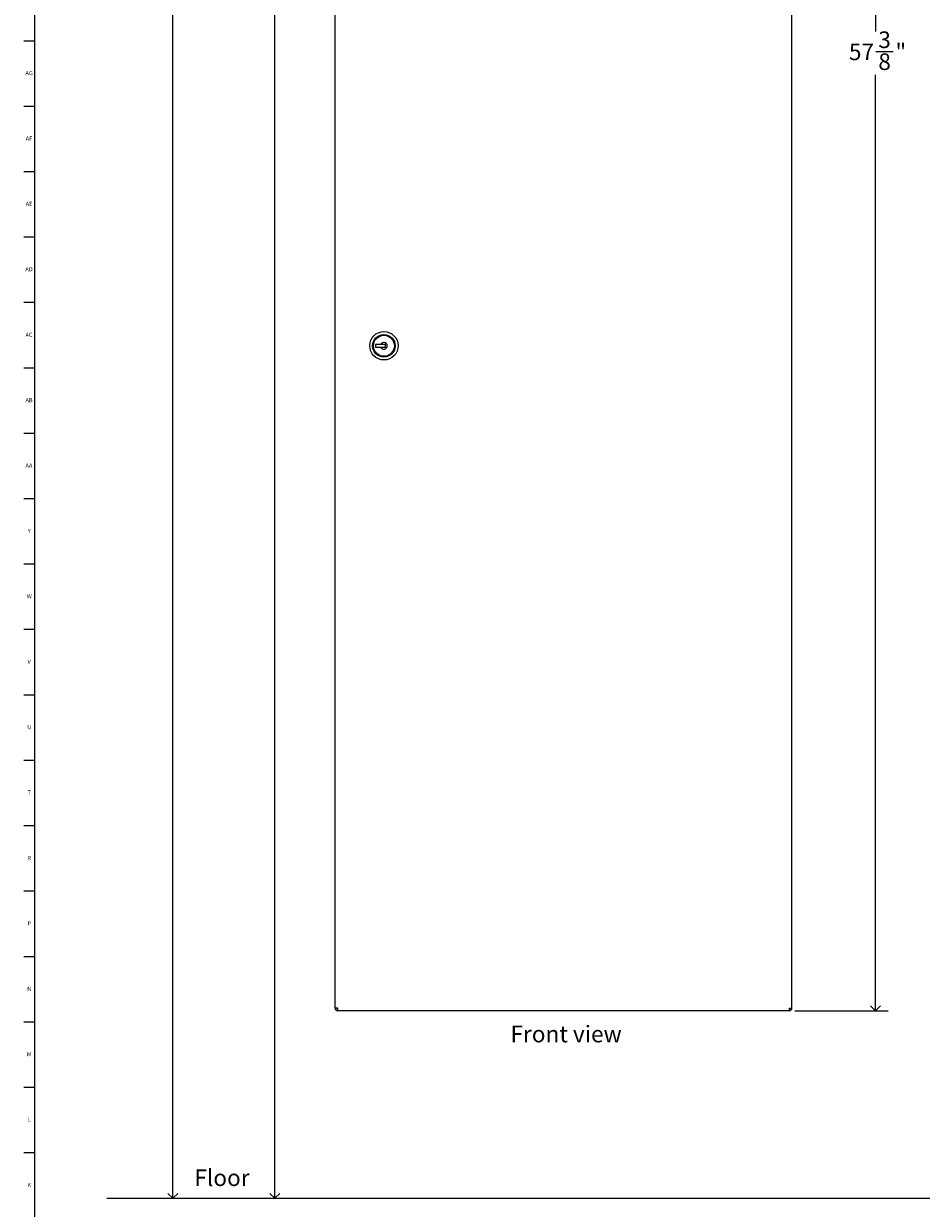
# Model space of a CAD drawing. Units: inches. Extents: x 0 to 90, y -10 to 120.
# Drawn here: x 0 to 27, y 19 to 55 of the extents above; entities that cross this region are included whole.
import ezdxf

# ---------------------------------------------------------------- set-up
doc = ezdxf.new("R2010")
doc.units = ezdxf.units.IN
doc.header["$MEASUREMENT"] = 0
for name, color, linetype in [('DIMS', 5, 'Continuous'), ('NOTES', 1, 'Continuous'), ('TITLE', 8, 'Continuous')]:
    doc.layers.add(name, color=color, linetype=linetype)
doc.styles.add('SLDTEXTSTYLE1', font='TXT', dxfattribs={"width": 0.75})
doc.dimstyles.new('SLDDIMSTYLE0', dxfattribs={"dimtxt": 0.5, "dimasz": 0.3, "dimexe": 0, "dimexo": 0.0625, "dimgap": 0.125, "dimtad": 0, "dimtih": 1, "dimtoh": 1, "dimrnd": 1e-09, "dimzin": 12, "dimdsep": 46, "dimlunit": 5, "dimtxsty": 'SLDTEXTSTYLE1', "dimblk1": 'OPEN90', "dimblk2": 'OPEN90', "dimsah": 1, "dimcen": 0.09, "dimadec": 0, "dimazin": 3, "dimtfac": 1, "dimtofl": 0, "dimtmove": 0, "dimatfit": 3, "dimldrblk": 'OPEN90', "dimfxl": 0, "dimfrac": 2, "dimtolj": 1, "dimtzin": 12, "dimarcsym": 0})
doc.dimstyles.new('SLDDIMSTYLE1', dxfattribs={"dimtxt": 0.5, "dimasz": 0.3, "dimexe": 0, "dimexo": 0.0625, "dimgap": 0.125, "dimtad": 0, "dimtih": 1, "dimtoh": 1, "dimdec": 6, "dimrnd": 1e-09, "dimzin": 12, "dimdsep": 46, "dimlunit": 5, "dimtxsty": 'SLDTEXTSTYLE1', "dimblk1": 'OPEN90', "dimblk2": 'OPEN90', "dimsah": 1, "dimcen": 0.09, "dimadec": 0, "dimazin": 3, "dimtfac": 1, "dimtofl": 0, "dimtmove": 0, "dimatfit": 3, "dimldrblk": 'OPEN90', "dimfxl": 0, "dimfrac": 2, "dimtolj": 1, "dimtzin": 12, "dimarcsym": 0})

# ---------------------------------------------------------------- blocks, each defined once
blk = doc.blocks.new('_Open90')
at = {"color": 0, "linetype": 'ByBlock', "lineweight": -2}
for p, q in [((0, 0), (-1, 0)), ((-0.5, 0.5), (0, 0)), ((0, 0), (-0.5, -0.5))]:
    blk.add_line(p, q, dxfattribs=at)
blk = doc.blocks.new('_D')
at = {"layer": 'DIMS'}
for p, q in [((11.197, 66.263), (7.355, 66.263)), ((7.73, 66.263), (7.73, 61.718)), ((7.73, 19.263), (7.73, 60.925))]:
    blk.add_line(p, q, dxfattribs=at)
at = {"layer": 'DIMS', "xscale": 0.3, "yscale": 0.3}
for p, rotation in [((7.73, 66.263), 90.0000000000004), ((7.73, 19.263), 270.0000000000004)]:
    blk.add_blockref('_Open90', p, dxfattribs=dict(at, rotation=rotation))
at = {"layer": 'DIMS', "insert": (7.257, 61.569), "char_height": 0.5, "attachment_point": 1, "style": 'SLDTEXTSTYLE1'}
blk.add_mtext('47"', dxfattribs=at)
blk = doc.blocks.new('_D_1')
at = {"layer": 'DIMS'}
for p, q in [((9.451, 82.263), (4.284, 82.263)), ((4.659, 82.263), (4.659, 70.488)), ((4.659, 19.263), (4.659, 67.313))]:
    blk.add_line(p, q, dxfattribs=at)
at = {"layer": 'DIMS', "xscale": 0.3, "yscale": 0.3}
for p, rotation in [((4.659, 82.263), 90.0000000000004), ((4.659, 19.263), 270.0000000000004)]:
    blk.add_blockref('_Open90', p, dxfattribs=dict(at, rotation=rotation))
at = {"layer": 'DIMS', "char_height": 0.5, "attachment_point": 1, "style": 'SLDTEXTSTYLE1'}
for s, insert in [('63"', (4.186, 70.339)), ('Max. height to top', (1.586, 69.545)), ('of unit from floor', (1.937, 68.752)), ('for barrier free access', (1.146, 67.958))]:
    blk.add_mtext(s, dxfattribs=dict(at, insert=insert))
blk = doc.blocks.new('_D_3')
at = {"layer": 'DIMS'}
for p, q in [((23.381, 82.263), (26.185, 82.263)), ((25.81, 82.263), (25.81, 54.385)), ((25.819, 53.783), (26.335, 53.783)), ((25.81, 24.909), (25.81, 53.078)), ((23.381, 24.909), (26.185, 24.909))]:
    blk.add_line(p, q, dxfattribs=at)
at = {"layer": 'DIMS', "xscale": 0.3, "yscale": 0.3}
for p, rotation in [((25.81, 82.263, -1.131), 90.0000000000004), ((25.81, 24.909, -1.131), 270.0000000000004)]:
    blk.add_blockref('_Open90', p, dxfattribs=dict(at, rotation=rotation))
at = {"layer": 'DIMS', "char_height": 0.5, "attachment_point": 1, "style": 'SLDTEXTSTYLE1'}
for s, insert in [('3', (25.892, 54.383)), ('57', (25.007, 54.018)), ('"', (26.408, 54.018)), ('8', (25.892, 53.722))]:
    blk.add_mtext(s, dxfattribs=dict(at, insert=insert))

msp = doc.modelspace()

# ---------------------------------------------------------------- linework, layer by layer
at = {"color": 7, "linetype": 'Continuous', "lineweight": 25}
for p, q in [((9.5406495, 24.9861582), (9.5406495, 82.1865582)), ((23.2906495, 24.9861582), (23.2906495, 82.1865582)), ((10.7591018, 44.9618582), (10.7591018, 44.8818582)), ((10.9180893, 44.9618582), (10.7591018, 44.9618582)), ((11.0591018, 44.9618582), (10.9180893, 44.9618582)), ((11.0591018, 44.8818582), (11.0591018, 44.9618582)), ((10.7591018, 44.8818582), (10.9180893, 44.8818582)), ((10.9180893, 44.8818582), (11.0591018, 44.8818582)), ((9.6174495, 24.9861582), (9.5406495, 24.9861582)), ((9.6174495, 24.9093582), (9.6174495, 24.9861582)), ((23.2138495, 24.9093582), (23.2138495, 24.9861582)), ((23.2138495, 24.9861582), (23.2906495, 24.9861582)), ((23.2138495, 24.9093582), (9.6174495, 24.9093582))]:
    msp.add_line(p, q, dxfattribs=at)
for radius in [0.4275, 0.34, 0.315]:
    msp.add_circle((11.0097062, 44.9218582), radius, dxfattribs=at)
for centre, radius, start, end in [((11.0097062, 44.9218582), 0.0999682, 203.58613069, 156.41386931), ((9.6174495, 24.9861582), 0.0768, 180, 270), ((9.6174495, 24.9861582), 0.029, 180, 270), ((23.2138495, 24.9861582), 0.029, 270, 360), ((23.2138495, 24.9861582), 0.0768, 270, 0)]:
    msp.add_arc(centre, radius, start, end, dxfattribs=at)
at = {"layer": 'DIMS'}
msp.add_line((2.664565, 19.2633582), (67.9018468, 19.2633582), dxfattribs=at)
at = {"layer": 'TITLE', "linetype": 'Continuous', "lineweight": 18}
for p, q in [((0.5, 0.5), (0.5, 119.5)), ((0.5, 54.0944882), (0.1653543, 54.0944882)), ((0.5, 52.1259843), (0.1653543, 52.1259843)), ((0.5, 50.1574803), (0.1653543, 50.1574803)), ((0.5, 48.1889764), (0.1653543, 48.1889764)), ((0.5, 46.2204724), (0.1653543, 46.2204724)), ((0.5, 44.2519685), (0.1653543, 44.2519685)), ((0.5, 42.2834646), (0.1653543, 42.2834646)), ((0.5, 40.3149606), (0.1653543, 40.3149606)), ((0.5, 38.3464567), (0.1653543, 38.3464567)), ((0.5, 36.3779528), (0.1653543, 36.3779528)), ((0.5, 34.4094488), (0.1653543, 34.4094488)), ((0.5, 32.4409449), (0.1653543, 32.4409449)), ((0.5, 30.4724409), (0.1653543, 30.4724409)), ((0.5, 28.503937), (0.1653543, 28.503937)), ((0.5, 26.5354331), (0.1653543, 26.5354331)), ((0.5, 24.5669291), (0.1653543, 24.5669291)), ((0.5, 22.5984252), (0.1653543, 22.5984252)), ((0.5, 20.6299213), (0.1653543, 20.6299213))]:
    msp.add_line(p, q, dxfattribs=at)

# ---------------------------------------------------------------- texts
at = {"layer": 'NOTES', "char_height": 0.5, "attachment_point": 1, "style": 'SLDTEXTSTYLE1'}
for s, insert in [('Front view', (14.8194393, 24.4584437)), ('Floor', (5.3035033, 20.1327982))]:
    msp.add_mtext(s, dxfattribs=dict(at, insert=insert))
at = {"layer": 'TITLE', "char_height": 0.125, "attachment_point": 2, "style": 'SLDTEXTSTYLE1'}
for s, insert in [('AG', (0.3272084, 53.1915797)), ('AF', (0.326297, 51.2230757)), ('AE', (0.3278739, 49.2545718)), ('AD', (0.3261378, 47.2860679)), ('AC', (0.3263259, 45.3175639)), ('AB', (0.3267021, 43.34906)), ('AA', (0.3225788, 41.380556)), ('Y', (0.3321997, 39.4120521)), ('W', (0.3327784, 37.4435482)), ('V', (0.330753, 35.4750442)), ('U', (0.3328508, 33.5065403)), ('T', (0.332301, 31.5380364)), ('R', (0.3309266, 29.5695324)), ('P', (0.3321997, 27.6010285)), ('N', (0.3315342, 25.6325245)), ('M', (0.3283224, 23.6640206)), ('L', (0.3312449, 21.6955167)), ('K', (0.3323155, 19.7270127))]:
    msp.add_mtext(s, dxfattribs=dict(at, insert=insert))

# ---------------------------------------------------------------- dimensions: what is measured, and where the dimension line sits
at = {"layer": 'DIMS'}
dim = msp.add_linear_dim(base=(4.6587597, 19.2633582), p1=(9.6174495, 82.2633582), p2=(2.664565, 19.2633582), angle=90, text='<>\\PMax. height to top \\Pof unit from floor \\Pfor barrier free access', dimstyle='SLDDIMSTYLE0', dxfattribs=at)
dim.commit()
dim.dimension.update_dxf_attribs({"geometry": '_D_1', "text_midpoint": (4.6587597, 68.9008904), "dimtype": 160})
for base, p1, p2, dimstyle, picture, middle in [((25.8103345, 24.9093582), (23.2138495, 82.2633582), (23.2138495, 24.9093582), 'SLDDIMSTYLE1', '_D_3', (25.8103345, 53.7314136)), ((7.7296258, 19.2633582), (11.3641286, 66.2633582), (2.664565, 19.2633582), 'SLDDIMSTYLE0', '_D', (7.7296258, 61.3214672))]:
    dim = msp.add_linear_dim(base=base, p1=p1, p2=p2, angle=90, dimstyle=dimstyle, dxfattribs=at)
    dim.commit()
    dim.dimension.update_dxf_attribs({"geometry": picture, "text_midpoint": middle, "dimtype": 160})

doc.saveas('drawing.dxf')
